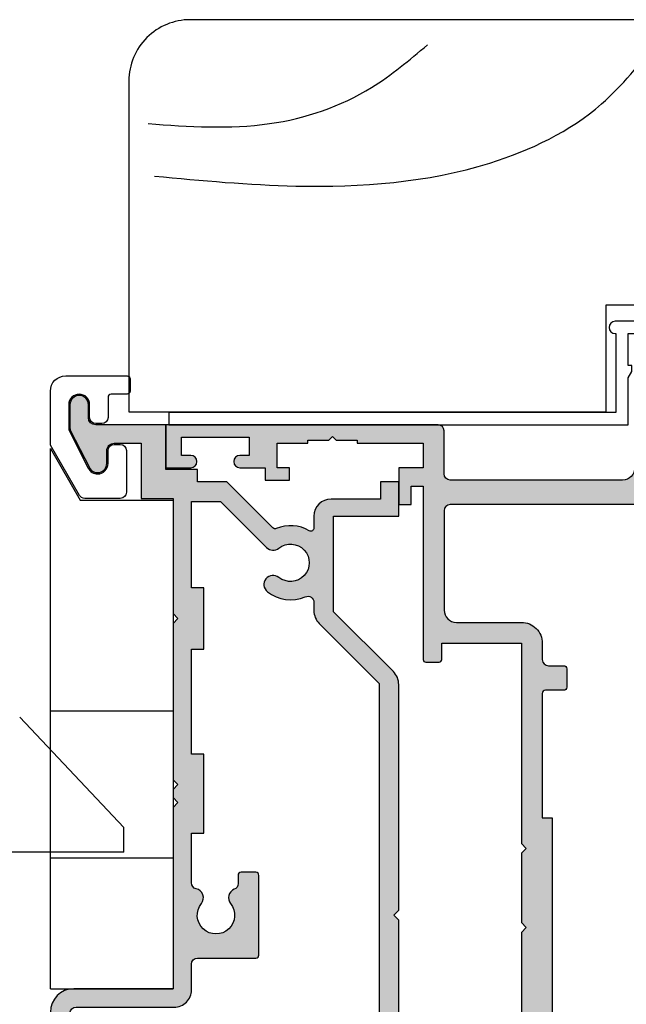
# Model space of a CAD drawing. Units: millimetres. Extents: x -56 to 354, y 0 to 482.
# Drawn here: x 125 to 175, y 44 to 125 of the extents above; entities that cross this region are included whole.
import ezdxf

# ---------------------------------------------------------------- set-up
doc = ezdxf.new("R2010")
doc.units = ezdxf.units.MM
doc.layers.add('APL Hatch', color=253, linetype='Continuous')
doc.layers.add('APL Joinery', color=2, linetype='Continuous')

# ---------------------------------------------------------------- blocks, each defined once
blk = doc.blocks.new('07411', base_point=(85.28091591843152, -344.6962242185167))
at = {"layer": 'APL Hatch'}
h = blk.add_hatch(color=256, dxfattribs=at)
edge = h.paths.add_edge_path()
edge.add_line((91.72371626926618, -360.6293860001846), (88.03094355177682, -362.7617235530446))
edge.add_arc((87.78091591843162, -362.3287268064472), 0.5000000000001255, 180, 300.00365648216217, ccw=False)
edge.add_line((87.2809159184315, -362.3287268064472), (87.2809159184315, -355.1962242185167))
edge.add_arc((87.7809159184315, -355.1962242185167), 0.5, 90, 180, ccw=False)
edge.add_line((87.7809159184315, -354.6962242185167), (101.4309359184315, -354.6962242185167))
edge.add_line((101.4309359184315, -354.6962242185167), (101.8309359184311, -354.2962242185152))
edge.add_line((101.8309359184311, -354.2962242185152), (102.2309359184317, -354.6962242185167))
edge.add_line((102.2309359184317, -354.6962242185167), (109.9809359184317, -354.6962242185167))
edge.add_line((109.9809359184317, -354.6962242185167), (110.3809359184313, -354.2962242185152))
edge.add_line((110.3809359184313, -354.2962242185152), (110.7809359184319, -354.6962242185167))
edge.add_line((110.7809359184319, -354.6962242185167), (116.4309359184315, -354.6962242185167))
edge.add_line((116.4309359184315, -354.6962242185167), (116.8309359184321, -354.2962242185152))
edge.add_line((116.8309359184321, -354.2962242185152), (117.2309359184317, -354.6962242185167))
edge.add_line((117.2309359184317, -354.6962242185167), (133.5709359184318, -354.6962242185167))
edge.add_line((133.5709359184318, -354.6962242185167), (133.5709359184318, -361.1962242185167))
edge.add_line((133.5709359184318, -361.1962242185167), (132.2309359184312, -361.1962242185156))
edge.add_arc((132.2309359184316, -361.3962242185153), 0.1999999999997044, 90.00000000009769, 180.0000000000977)
edge.add_line((132.0309359184319, -361.3962242185156), (132.0309359184319, -362.496224218516))
edge.add_arc((132.2309359184322, -362.4962242185164), 0.2000000000002728, 179.9999999998697, 269.9999999998697)
edge.add_line((132.2309359184317, -362.6962242185167), (146.3809359184313, -362.6962242185167))
edge.add_line((146.3809359184313, -362.6962242185167), (146.3809359184313, -363.6962242185167))
edge.add_line((146.3809359184313, -363.6962242185167), (144.8809359184313, -363.6962242185167))
edge.add_line((144.8809359184313, -363.6962242185167), (144.8809359184313, -364.6962242185167))
edge.add_line((144.8809359184313, -364.6962242185167), (147.8809359184313, -364.6962242185167))
edge.add_line((147.8809359184313, -364.6962242185167), (147.8809359184313, -362.6962242185167))
edge.add_line((147.8809359184313, -362.6962242185167), (149.8809359184313, -362.6962242185167))
edge.add_line((149.8809359184313, -362.6962242185167), (149.8809359184313, -368.0962242185163))
edge.add_line((149.8809359184313, -368.0962242185163), (150.1309359184313, -368.0962242185163))
edge.add_line((150.1309359184313, -368.0962242185163), (150.1309359184313, -369.7962242185152))
edge.add_line((150.1309359184313, -369.7962242185152), (150.4309359184315, -370.0962242185164))
edge.add_line((150.4309359184315, -370.0962242185164), (150.1309359184313, -370.3962242185156))
edge.add_line((150.1309359184313, -370.3962242185156), (150.1309359184313, -372.0962242185164))
edge.add_line((150.1309359184313, -372.0962242185164), (149.8809359184313, -372.0962242185164))
edge.add_line((149.8809359184313, -372.0962242185164), (149.8809359184313, -374.5962242185163))
edge.add_line((149.8809359184313, -374.5962242185163), (147.8809359184313, -374.5962242185163))
edge.add_line((147.8809359184313, -374.5962242185163), (147.8809359184313, -373.5962242185163))
edge.add_line((147.8809359184313, -373.5962242185163), (146.8809359184313, -373.5962242185163))
edge.add_line((146.8809359184313, -373.5962242185163), (146.8809359184313, -375.5962242185163))
edge.add_line((146.8809359184313, -375.5962242185163), (147.8809359184313, -375.5962242185163))
edge.add_line((147.8809359184313, -375.5962242185163), (147.8809359184313, -377.6462242185156))
edge.add_arc((148.3809359184313, -377.6462242185156), 0.5, 180, 360)
edge.add_line((148.8809359184313, -377.6462242185156), (148.8809359184313, -376.8962242185156))
edge.add_line((148.8809359184313, -376.8962242185156), (150.3809359184313, -376.8962242185156))
edge.add_line((150.3809359184313, -376.8962242185156), (150.3809359184313, -382.3962242185156))
edge.add_line((150.3809359184313, -382.3962242185156), (148.8809359184313, -382.3962242185156))
edge.add_line((148.8809359184313, -382.3962242185156), (148.8809359184313, -381.6462242185156))
edge.add_arc((148.3809359184313, -381.6462242185156), 0.5, 0, 180)
edge.add_line((147.8809359184313, -381.6462242185156), (147.8809359184313, -383.6962242185167))
edge.add_line((147.8809359184313, -383.6962242185167), (151.3809359184313, -383.6962242185167))
edge.add_line((151.3809359184313, -383.6962242185167), (151.3809359184313, -361.496224218516))
edge.add_arc((150.8809359184313, -361.496224218516), 0.5, 0, 90)
edge.add_line((150.8809359184313, -360.996224218516), (147.3809359184313, -360.996224218516))
edge.add_arc((147.3809359184313, -360.496224218516), 0.5, 180, 270, ccw=False)
edge.add_line((146.8809359184313, -360.496224218516), (146.8809359184313, -346.4462242185149))
edge.add_arc((147.8809359184313, -346.4462242185149), 1, 90, 180, ccw=False)
edge.add_line((147.8809359184313, -345.4462242185149), (156.6309359184313, -345.4462242185149))
edge.add_arc((156.6309359184313, -344.6962242185149), 0.75, 270, 450)
edge.add_line((156.6309359184313, -343.9462242185149), (147.8809359184309, -343.9462242185149))
edge.add_arc((147.8809359184313, -342.9462242185149), 1, 180, 269.99999999997397, ccw=False)
edge.add_line((146.8809359184313, -342.9462242185149), (146.8809359184313, -328.8962242185156))
edge.add_arc((147.3809359184313, -328.8962242185156), 0.5, 90, 180, ccw=False)
edge.add_line((147.3809359184313, -328.3962242185156), (150.8809359184313, -328.3962242185156))
edge.add_arc((150.8809359184313, -327.8962242185156), 0.5, 270, 360)
edge.add_line((151.3809359184313, -327.8962242185156), (151.3809359184313, -305.6962242185167))
edge.add_line((151.3809359184313, -305.6962242185167), (147.8809359184313, -305.6962242185167))
edge.add_line((147.8809359184313, -305.6962242185167), (147.8809359184313, -307.746224218516))
edge.add_arc((148.3809359184313, -307.746224218516), 0.5, 180, 360)
edge.add_line((148.8809359184313, -307.746224218516), (148.8809359184313, -306.996224218516))
edge.add_line((148.8809359184313, -306.996224218516), (150.3809359184313, -306.996224218516))
edge.add_line((150.3809359184313, -306.996224218516), (150.3809359184313, -312.496224218516))
edge.add_line((150.3809359184313, -312.496224218516), (148.8809359184313, -312.496224218516))
edge.add_line((148.8809359184313, -312.496224218516), (148.8809359184313, -311.746224218516))
edge.add_arc((148.3809359184313, -311.746224218516), 0.5, 0, 180)
edge.add_line((147.8809359184313, -311.746224218516), (147.8809359184313, -313.7962242185153))
edge.add_line((147.8809359184313, -313.7962242185153), (146.8809359184313, -313.7962242185153))
edge.add_line((146.8809359184313, -313.7962242185153), (146.8809359184313, -315.7962242185153))
edge.add_line((146.8809359184313, -315.7962242185153), (147.8809359184313, -315.7962242185153))
edge.add_line((147.8809359184313, -315.7962242185153), (147.8809359184313, -314.7962242185152))
edge.add_line((147.8809359184313, -314.7962242185152), (149.8809359184313, -314.7962242185152))
edge.add_line((149.8809359184313, -314.7962242185152), (149.8809359184313, -317.2962242185152))
edge.add_line((149.8809359184313, -317.2962242185152), (150.1309359184313, -317.2962242185152))
edge.add_line((150.1309359184313, -317.2962242185152), (150.1309359184313, -318.996224218516))
edge.add_line((150.1309359184313, -318.996224218516), (150.4309359184315, -319.2962242185152))
edge.add_line((150.4309359184315, -319.2962242185152), (150.1309359184313, -319.5962242185164))
edge.add_line((150.1309359184313, -319.5962242185164), (150.1309359184313, -321.2962242185152))
edge.add_line((150.1309359184313, -321.2962242185152), (149.8809359184313, -321.2962242185152))
edge.add_line((149.8809359184313, -321.2962242185152), (149.8809359184313, -326.6962242185149))
edge.add_line((149.8809359184313, -326.6962242185149), (147.8809359184313, -326.6962242185149))
edge.add_line((147.8809359184313, -326.6962242185149), (147.8809359184313, -324.6962242185149))
edge.add_line((147.8809359184313, -324.6962242185149), (144.8809359184313, -324.6962242185149))
edge.add_line((144.8809359184313, -324.6962242185149), (144.8809359184313, -325.6962242185149))
edge.add_line((144.8809359184313, -325.6962242185149), (146.3809359184313, -325.6962242185149))
edge.add_line((146.3809359184313, -325.6962242185149), (146.3809359184313, -326.6962242185149))
edge.add_line((146.3809359184313, -326.6962242185149), (132.2309359184317, -326.6962242185156))
edge.add_arc((132.2309359184318, -326.8962242185155), 0.1999999999999318, 90.00000000003257, 180.0000000000325)
edge.add_line((132.0309359184319, -326.8962242185156), (132.0309359184319, -327.9962242185157))
edge.add_arc((132.2309359184314, -327.9962242185154), 0.199999999999477, 180.0000000000977, 270.0000000000977)
edge.add_line((132.2309359184317, -328.1962242185149), (133.5709359184318, -328.1962242185149))
edge.add_line((133.5709359184318, -328.1962242185149), (133.5709359184318, -334.6962242185167))
edge.add_line((133.5709359184318, -334.6962242185167), (117.2309359184317, -334.6962242185167))
edge.add_line((117.2309359184317, -334.6962242185167), (116.8309359184321, -335.0962242185163))
edge.add_line((116.8309359184321, -335.0962242185163), (116.4309359184315, -334.6962242185167))
edge.add_line((116.4309359184315, -334.6962242185167), (110.7809359184319, -334.6962242185167))
edge.add_line((110.7809359184319, -334.6962242185167), (110.3809359184313, -335.0962242185163))
edge.add_line((110.3809359184313, -335.0962242185163), (109.9809359184317, -334.6962242185167))
edge.add_line((109.9809359184317, -334.6962242185167), (102.2309359184317, -334.6962242185167))
edge.add_line((102.2309359184317, -334.6962242185167), (101.8309359184311, -335.0962242185163))
edge.add_line((101.8309359184311, -335.0962242185163), (101.4309359184315, -334.6962242185167))
edge.add_line((101.4309359184315, -334.6962242185167), (87.7809159184315, -334.6962242185167))
edge.add_arc((87.7809159184315, -334.1962242185167), 0.5, 180, 270, ccw=False)
edge.add_line((87.2809159184315, -334.1962242185167), (87.2809159184315, -327.0637216305844))
edge.add_arc((87.78091591843162, -327.0637216305844), 0.5000000000001137, 59.99634351783777, 180, ccw=False)
edge.add_line((88.03094355177682, -326.630724883987), (91.72371626926618, -328.763062436847))
edge.add_arc((91.83093591843141, -328.5942313175806), 0.1999999999996352, 237.5815775663637, 360.0000000000488)
edge.add_line((92.03093591843106, -328.5942313175805), (92.03093591843098, -327.2082313175801))
edge.add_line((92.03093591843098, -327.2082313175801), (87.68053256250988, -324.6962242185167))
edge.add_line((87.68053256250988, -324.6962242185167), (85.5309159184315, -324.6962242185167))
edge.add_arc((85.5309159184315, -324.9462242185167), 0.25, 90, 180)
edge.add_line((85.2809159184315, -324.9462242185167), (85.2809159184315, -364.4462242185167))
edge.add_arc((85.5309159184315, -364.4462242185167), 0.25, 180, 270)
edge.add_line((85.5309159184315, -364.6962242185167), (87.68053256250988, -364.6962242185167))
edge.add_line((87.68053256250988, -364.6962242185167), (92.03093591843098, -362.1842171194515))
edge.add_line((92.03093591843098, -362.1842171194515), (92.03093591843098, -360.7982171194511))
edge.add_arc((91.8309359184314, -360.7982171194509), 0.1999999999996049, 359.9999999999349, 482.4184224336415)
edge = h.paths.add_edge_path(flags=16)
edge.add_arc((133.5709359184314, -334.6962242185153), 1.700000000000301, -89.99999999998357, 1.7280399333685637e-11, ccw=False)
edge.add_line((133.5709359184318, -336.3962242185156), (132.2309359184317, -336.3962242185156))
edge.add_arc((132.2309359184317, -336.8962242185156), 0.5, 90, 180)
edge.add_line((131.7309359184317, -336.8962242185156), (131.7309359184317, -338.1462242185156))
edge.add_arc((131.4809359184317, -338.1462242185156), 0.25, -90, 0, ccw=False)
edge.add_line((131.4809359184317, -338.3962242185156), (129.9809359184317, -338.3962242185156))
edge.add_arc((129.9809359184317, -338.1462242185156), 0.25, 180, 270, ccw=False)
edge.add_line((129.7309359184317, -338.1462242185156), (129.7309359184317, -336.6462242185156))
edge.add_arc((129.4809359184317, -336.6462242185156), 0.25, 0, 90)
edge.add_line((129.4809359184317, -336.3962242185156), (119.3309359184321, -336.3962242185156))
edge.add_line((119.3309359184321, -336.3962242185156), (119.3309359184321, -337.1962242185167))
edge.add_line((119.3309359184321, -337.1962242185167), (99.33093591843118, -337.1962242185167))
edge.add_line((99.33093591843118, -337.1962242185167), (99.33093591843118, -336.1962242185167))
edge.add_line((99.33093591843118, -336.1962242185167), (92.280935918431, -336.1962242185167))
edge.add_arc((92.280935918431, -336.4462242185167), 0.25, 90, 180)
edge.add_line((92.03093591843098, -336.4462242185167), (92.03093591843098, -338.1462242185156))
edge.add_arc((91.78093591843098, -338.1462242185156), 0.25, -90, 0, ccw=False)
edge.add_line((91.78093591843098, -338.3962242185156), (90.280935918431, -338.3962242185156))
edge.add_arc((90.280935918431, -338.1462242185156), 0.25, 180, 270, ccw=False)
edge.add_line((90.030935918431, -338.1462242185156), (90.030935918431, -336.4462242185167))
edge.add_arc((89.780935918431, -336.4462242185167), 0.25, 0, 90)
edge.add_line((89.780935918431, -336.1962242185167), (87.7809159184315, -336.1962242185167))
edge.add_arc((87.7809159184315, -336.6962242185167), 0.5, 90, 180)
edge.add_line((87.2809159184315, -336.6962242185167), (87.2809159184315, -352.6962242185167))
edge.add_arc((87.7809159184315, -352.6962242185167), 0.5, 180, 270)
edge.add_line((87.7809159184315, -353.1962242185167), (89.780935918431, -353.1962242185167))
edge.add_arc((89.780935918431, -352.9462242185167), 0.25, 270, 360)
edge.add_line((90.030935918431, -352.9462242185167), (90.030935918431, -351.2462242185178))
edge.add_arc((90.280935918431, -351.2462242185178), 0.25, 90, 180, ccw=False)
edge.add_line((90.280935918431, -350.9962242185178), (91.78093591843098, -350.9962242185178))
edge.add_arc((91.78093591843098, -351.2462242185178), 0.25, 0, 90, ccw=False)
edge.add_line((92.03093591843098, -351.2462242185178), (92.03093591843098, -352.9462242185167))
edge.add_arc((92.280935918431, -352.9462242185167), 0.25, 180, 270)
edge.add_line((92.280935918431, -353.1962242185167), (99.33093591843118, -353.1962242185167))
edge.add_line((99.33093591843118, -353.1962242185167), (99.33093591843118, -352.1962242185167))
edge.add_line((99.33093591843118, -352.1962242185167), (119.3309359184321, -352.1962242185167))
edge.add_line((119.3309359184321, -352.1962242185167), (119.3309359184321, -352.996224218516))
edge.add_line((119.3309359184321, -352.996224218516), (129.4809359184317, -352.996224218516))
edge.add_arc((129.4809359184317, -352.746224218516), 0.25, 270, 360)
edge.add_line((129.7309359184317, -352.746224218516), (129.7309359184317, -351.2462242185178))
edge.add_arc((129.9809359184317, -351.2462242185178), 0.25, 90, 180, ccw=False)
edge.add_line((129.9809359184317, -350.9962242185178), (131.4809359184317, -350.9962242185178))
edge.add_arc((131.4809359184317, -351.2462242185178), 0.25, 0, 90, ccw=False)
edge.add_line((131.7309359184317, -351.2462242185178), (131.7309359184317, -352.496224218516))
edge.add_arc((132.2309359184317, -352.496224218516), 0.5, 180, 270)
edge.add_line((132.2309359184317, -352.996224218516), (133.5709359184318, -352.9962242185167))
edge.add_arc((133.5709359184317, -354.6962242185166), 1.699999999999931, -3.808509063674137e-12, 89.99999999999619, ccw=False)
edge.add_line((135.2709359184317, -354.6962242185167), (135.2709359184317, -359.996224218516))
edge.add_arc((136.2709359184317, -359.996224218516), 1, 180, 270)
edge.add_line((136.2709359184317, -360.996224218516), (144.3809359184314, -360.996224218516))
edge.add_arc((144.3809359184314, -360.496224218516), 0.5, 270, 360)
edge.add_line((144.8809359184313, -360.496224218516), (144.8809359184313, -328.8962242185156))
edge.add_arc((144.3809359184314, -328.8962242185156), 0.5, 0, 90)
edge.add_line((144.3809359184314, -328.3962242185156), (136.2709359184317, -328.3962242185156))
edge.add_arc((136.2709359184317, -329.3962242185156), 1, 90, 180)
edge.add_line((135.2709359184317, -329.3962242185156), (135.2709359184317, -334.6962242185148))
at = {"layer": 'APL Joinery', "linetype": 'Continuous'}
for points in [[(91.72371626926618, -360.6293860001846), (88.03094355177682, -362.7617235530446, -0.577371541936499), (87.2809159184315, -362.3287268064472), (87.2809159184315, -355.1962242185167, -0.4142135623730951), (87.7809159184315, -354.6962242185167), (101.4309359184315, -354.6962242185167), (101.8309359184311, -354.2962242185152), (102.2309359184317, -354.6962242185167), (109.9809359184317, -354.6962242185167), (110.3809359184313, -354.2962242185152), (110.7809359184319, -354.6962242185167), (116.4309359184315, -354.6962242185167), (116.8309359184321, -354.2962242185152), (117.2309359184317, -354.6962242185167), (133.5709359184318, -354.6962242185167), (133.5709359184318, -361.1962242185167), (132.2309359184312, -361.1962242185156, 0.4142135623730951), (132.0309359184319, -361.3962242185156), (132.0309359184319, -362.496224218516, 0.4142135623730951), (132.2309359184317, -362.6962242185167), (146.3809359184313, -362.6962242185167), (146.3809359184313, -363.6962242185167), (144.8809359184313, -363.6962242185167), (144.8809359184313, -364.6962242185167), (147.8809359184313, -364.6962242185167), (147.8809359184313, -362.6962242185167), (149.8809359184313, -362.6962242185167), (149.8809359184313, -368.0962242185163), (150.1309359184313, -368.0962242185163), (150.1309359184313, -369.7962242185152), (150.4309359184315, -370.0962242185164), (150.1309359184313, -370.3962242185156), (150.1309359184313, -372.0962242185164), (149.8809359184313, -372.0962242185164), (149.8809359184313, -374.5962242185163), (147.8809359184313, -374.5962242185163), (147.8809359184313, -373.5962242185163), (146.8809359184313, -373.5962242185163), (146.8809359184313, -375.5962242185163), (147.8809359184313, -375.5962242185163), (147.8809359184313, -377.6462242185156, 0.9999999999999998), (148.8809359184313, -377.6462242185156), (148.8809359184313, -376.8962242185156), (150.3809359184313, -376.8962242185156), (150.3809359184313, -382.3962242185156), (148.8809359184313, -382.3962242185156), (148.8809359184313, -381.6462242185156, 0.9999999999999998), (147.8809359184313, -381.6462242185156), (147.8809359184313, -383.6962242185167), (151.3809359184313, -383.6962242185167), (151.3809359184313, -361.496224218516, 0.4142135623730951), (150.8809359184313, -360.996224218516), (147.3809359184313, -360.996224218516, -0.4142135623730951), (146.8809359184313, -360.496224218516), (146.8809359184313, -346.4462242185149, -0.4142135623730951), (147.8809359184313, -345.4462242185149), (156.6309359184313, -345.4462242185149, 0.9999999999999998), (156.6309359184313, -343.9462242185149), (147.8809359184309, -343.9462242185149, -0.4142135623729619), (146.8809359184313, -342.9462242185149), (146.8809359184313, -328.8962242185156, -0.4142135623730951), (147.3809359184313, -328.3962242185156), (150.8809359184313, -328.3962242185156, 0.4142135623730951), (151.3809359184313, -327.8962242185156), (151.3809359184313, -305.6962242185167), (147.8809359184313, -305.6962242185167), (147.8809359184313, -307.746224218516, 0.9999999999999998), (148.8809359184313, -307.746224218516), (148.8809359184313, -306.996224218516), (150.3809359184313, -306.996224218516), (150.3809359184313, -312.496224218516), (148.8809359184313, -312.496224218516), (148.8809359184313, -311.746224218516, 0.9999999999999998), (147.8809359184313, -311.746224218516), (147.8809359184313, -313.7962242185153), (146.8809359184313, -313.7962242185153), (146.8809359184313, -315.7962242185153), (147.8809359184313, -315.7962242185153), (147.8809359184313, -314.7962242185152), (149.8809359184313, -314.7962242185152), (149.8809359184313, -317.2962242185152), (150.1309359184313, -317.2962242185152), (150.1309359184313, -318.996224218516), (150.4309359184315, -319.2962242185152), (150.1309359184313, -319.5962242185164), (150.1309359184313, -321.2962242185152), (149.8809359184313, -321.2962242185152), (149.8809359184313, -326.6962242185149), (147.8809359184313, -326.6962242185149), (147.8809359184313, -324.6962242185149), (144.8809359184313, -324.6962242185149), (144.8809359184313, -325.6962242185149), (146.3809359184313, -325.6962242185149), (146.3809359184313, -326.6962242185149), (132.2309359184317, -326.6962242185156, 0.4142135623730951), (132.0309359184319, -326.8962242185156), (132.0309359184319, -327.9962242185157, 0.4142135623730951), (132.2309359184317, -328.1962242185149), (133.5709359184318, -328.1962242185149), (133.5709359184318, -334.6962242185167), (117.2309359184317, -334.6962242185167), (116.8309359184321, -335.0962242185163), (116.4309359184315, -334.6962242185167), (110.7809359184319, -334.6962242185167), (110.3809359184313, -335.0962242185163), (109.9809359184317, -334.6962242185167), (102.2309359184317, -334.6962242185167), (101.8309359184311, -335.0962242185163), (101.4309359184315, -334.6962242185167), (87.7809159184315, -334.6962242185167, -0.4142135623730951), (87.2809159184315, -334.1962242185167), (87.2809159184315, -327.0637216305844, -0.577371541936499), (88.03094355177682, -326.630724883987), (91.72371626926618, -328.763062436847, 0.591506853715409), (92.03093591843106, -328.5942313175805), (92.03093591843098, -327.2082313175801), (87.68053256250988, -324.6962242185167), (85.5309159184315, -324.6962242185167, 0.4142135623730951), (85.2809159184315, -324.9462242185167), (85.2809159184315, -364.4462242185167, 0.4142135623730951), (85.5309159184315, -364.6962242185167), (87.68053256250988, -364.6962242185167), (92.03093591843098, -362.1842171194515), (92.03093591843098, -360.7982171194511, 0.5915068537154369)], [(135.2709359184317, -334.6962242185148, -0.4142135623730992), (133.5709359184318, -336.3962242185156), (132.2309359184317, -336.3962242185156, 0.4142135623730951), (131.7309359184317, -336.8962242185156), (131.7309359184317, -338.1462242185156, -0.4142135623730951), (131.4809359184317, -338.3962242185156), (129.9809359184317, -338.3962242185156, -0.4142135623730951), (129.7309359184317, -338.1462242185156), (129.7309359184317, -336.6462242185156, 0.4142135623730951), (129.4809359184317, -336.3962242185156), (119.3309359184321, -336.3962242185156), (119.3309359184321, -337.1962242185167), (99.33093591843118, -337.1962242185167), (99.33093591843118, -336.1962242185167), (92.280935918431, -336.1962242185167, 0.4142135623730951), (92.03093591843098, -336.4462242185167), (92.03093591843098, -338.1462242185156, -0.4142135623730951), (91.78093591843098, -338.3962242185156), (90.280935918431, -338.3962242185156, -0.4142135623730951), (90.030935918431, -338.1462242185156), (90.030935918431, -336.4462242185167, 0.4142135623730951), (89.780935918431, -336.1962242185167), (87.7809159184315, -336.1962242185167, 0.4142135623730951), (87.2809159184315, -336.6962242185167), (87.2809159184315, -352.6962242185167, 0.4142135623730951), (87.7809159184315, -353.1962242185167), (89.780935918431, -353.1962242185167, 0.4142135623730951), (90.030935918431, -352.9462242185167), (90.030935918431, -351.2462242185178, -0.4142135623730951), (90.280935918431, -350.9962242185178), (91.78093591843098, -350.9962242185178, -0.4142135623730951), (92.03093591843098, -351.2462242185178), (92.03093591843098, -352.9462242185167, 0.4142135623730951), (92.280935918431, -353.1962242185167), (99.33093591843118, -353.1962242185167), (99.33093591843118, -352.1962242185167), (119.3309359184321, -352.1962242185167), (119.3309359184321, -352.996224218516), (129.4809359184317, -352.996224218516, 0.4142135623730951), (129.7309359184317, -352.746224218516), (129.7309359184317, -351.2462242185178, -0.4142135623730951), (129.9809359184317, -350.9962242185178), (131.4809359184317, -350.9962242185178, -0.4142135623730951), (131.7309359184317, -351.2462242185178), (131.7309359184317, -352.496224218516, 0.4142135623730951), (132.2309359184317, -352.996224218516), (133.5709359184318, -352.9962242185167, -0.4142135623730909), (135.2709359184317, -354.6962242185167), (135.2709359184317, -359.996224218516, 0.4142135623730951), (136.2709359184317, -360.996224218516), (144.3809359184314, -360.996224218516, 0.4142135623730951), (144.8809359184313, -360.496224218516), (144.8809359184313, -328.8962242185156, 0.4142135623730951), (144.3809359184314, -328.3962242185156), (136.2709359184317, -328.3962242185156, 0.4142135623730951), (135.2709359184317, -329.3962242185156)]]:
    blk.add_lwpolyline(points, format="xyb", close=True, dxfattribs=at)
blk = doc.blocks.new('9700531', base_point=(483.5538646438413, 90.72223445125017))
at = {"layer": 'APL Joinery', "color": 8, "linetype": 'Continuous'}
blk.add_lwpolyline([(485.5538646438424, 93.07223445124922, 0.9999999999999998), (484.5538646438424, 93.07223445124932), (484.5538646438424, 93.02223445125036), (478.1038646438412, 93.02223445125036), (478.1038646438413, 129.4722344512502), (477.1038646438413, 129.4722344512502), (477.1038646438412, 92.02223445125037), (480.9342494015711, 92.02223445125037), (481.4538646438416, 91.72223445124926), (481.9538646438407, 91.72223445124926), (481.9538646438416, 92.02223445124946), (484.5538646438411, 92.02223445125037), (484.553864643842, 89.42223445125), (481.9538646438416, 89.42223445125), (481.9538646438416, 89.72223445124928), (481.4538646438416, 89.72223445124928), (480.9342494015703, 89.42223445125), (477.1038646438412, 89.42223445125), (477.1038646438412, 51.97223445125018), (478.1038646438412, 51.97223445125018), (478.1038646438412, 88.42223445125), (484.5538646438416, 88.42223445125057), (484.5538646438424, 88.37223445125166, 0.9999999999999998), (485.5538646438424, 88.37223445125198)], format="xyb", close=True, dxfattribs=at)
blk = doc.blocks.new('Timber Profile 15', base_point=(458.904752431143, 826.0637733966959))
at = {"layer": 'APL Joinery', "color": 3, "linetype": 'Continuous'}
blk.add_lwpolyline([(462.004752431143, 818.6637733966952), (500.9047524311435, 818.6637733966952), (500.9047524311435, 845.663773396694, 0.4142135623730951), (495.9047524311436, 850.6637733966938), (421.9047524311435, 850.6637733966938, 0.4142135623730951), (416.9047524311435, 845.663773396694), (416.9047524311435, 818.6637733966952), (455.804752431145, 818.6637733966961), (455.8047524311441, 827.413773396697), (462.0047524311421, 827.413773396697)], format="xyb", close=True, dxfattribs=at)
at = {"layer": 'APL Joinery', "color": 8}
for points, knots in [([(418.4691567886793, 842.184309483251), (421.7850794259058, 841.9474174492146), (428.0487695089143, 841.4999346678972), (436.0629339766271, 844.2276461868399), (439.7762282937248, 847.3714877105779), (441.2397601609627, 848.6105794341588)], [0, 0, 0, 0, 9.911908116756422, 18.72333204569151, 24.45540376577131, 24.45540376577131, 24.45540376577131, 24.45540376577131]), ([(419.0049346339073, 837.9001295159792), (422.8360834077375, 837.5418997344706), (431.9479356338546, 836.6899002364622), (444.679434478004, 837.629509444534), (454.9945278702604, 842.5637560404764), (458.5679082961015, 847.0788989095598), (459.9920251990251, 848.8783410379369)], [0, 0, 0, 0, 11.54722017285554, 27.46345027272591, 37.76828271794729, 44.59633610021312, 44.59633610021312, 44.59633610021312, 44.59633610021312])]:
    blk.add_open_spline(points, degree=3, knots=knots, dxfattribs=at)
blk = doc.blocks.new('9070140', base_point=(289.9467297632527, 192.7973809706925))
at = {"layer": 'APL Joinery', "color": 8, "linetype": 'Continuous', "flags": 128}
blk.add_lwpolyline([(289.2724271041985, 191.2456577595769, -0.2826140708667944), (288.5142371494354, 190.7799076684856, -0.4142135623730951), (287.6642371494355, 191.6299076684857), (287.6642371494355, 192.6799276684858, 0.4142135623730951), (287.1642371494355, 193.1799276684858), (286.6642371494355, 193.1799276684858, 0.4142135623730951), (286.1642371494355, 192.6799276684858), (286.1642371494355, 189.2799076684857, 0.4142135623730951), (286.6642371494355, 188.7799076684857), (289.5635721864352, 188.7799076684857, 0.267935309311624), (289.9965719346352, 189.0298852332855), (292.3642371494353, 193.1303110242859), (292.3642371494353, 197.5299076684857, 0.4142135623730951), (291.1142371494353, 198.7799076684858), (286.1142371494353, 198.7799076684858, 0.4142135623730951), (285.8642371494353, 198.5299076684857), (285.8642371494353, 197.5299076684857, 0.4142135623730951), (286.1142371494353, 197.2799076684857), (287.4142371494355, 197.2799076684857, -0.4142135623730951), (287.6642371494355, 197.0299076684858), (287.6642371494355, 195.3799276684856, 0.4142135623730951), (288.1642371494355, 194.8799276684856), (288.6642371494355, 194.8799276684856, 0.4142135623730951), (289.1642371494355, 195.3799276684856), (289.1642371494354, 196.4299076684858, -0.4142135623730951), (290.0142371494354, 197.2799076684859, -0.4142135623730951), (290.8642371494353, 196.4299076684858), (290.8642371494354, 194.5299276684857, -0.1178085218647168), (290.7994300586353, 194.2586924386858)], format="xyb", close=True, dxfattribs=at)
blk = doc.blocks.new('07445', base_point=(82.74321686094639, 273.1450069829407))
at = {"layer": 'APL Hatch'}
h = blk.add_hatch(color=256, dxfattribs=at)
edge = h.paths.add_edge_path(flags=16)
edge.add_arc((111.4856566478516, 289.5450069829424), 0.5000000000017972, 90.00000000013188, 167.2909670057763, ccw=False)
edge.add_line((111.4856566478505, 290.0450069829442), (115.5432368609493, 290.0450069829442))
edge.add_line((115.5432368609493, 290.0450069829442), (115.5432368609493, 289.0450069829442))
edge.add_line((115.5432368609493, 289.0450069829442), (121.99323686095, 289.0450069829442))
edge.add_line((121.99323686095, 289.0450069829442), (121.99323686095, 290.0450069829442))
edge.add_line((121.99323686095, 290.0450069829442), (130.5432368609493, 290.0450069829442))
edge.add_line((130.5432368609493, 290.0450069829442), (130.5432368609493, 289.0450069829442))
edge.add_line((130.5432368609493, 289.0450069829442), (135.5432368609493, 289.0450069829442))
edge.add_line((135.5432368609493, 289.0450069829442), (135.5432368609493, 290.0450069829442))
edge.add_line((135.5432368609493, 290.0450069829442), (142.5932368609463, 290.0450069829442))
edge.add_line((142.5932368609463, 290.0450069829442), (142.5932368609463, 287.6723706215714))
edge.add_line((142.5932368609463, 287.6723706215714), (138.8379067750558, 283.9170405356819))
edge.add_arc((139.368236860946, 283.386710449792), 0.750000000000187, 135.0000000000169, 218.7192973222484)
edge.add_arc((137.5932368609459, 281.9636855027161), 1.524999999999906, -218.71929732224885, 38.71929732223822, ccw=False)
edge.add_arc((135.8182368609463, 283.3867104497923), 0.7500000000000783, 321.2807026777325, 501.2807026777291)
edge.add_arc((137.5932368609468, 281.9636855027174), 3.024999999999941, 141.2807026777716, 203.4009508140928)
edge.add_arc((134.358175037736, 280.563685502716), 0.5000000000000123, -90.00000000000648, 23.400950813978795, ccw=False)
edge.add_line((134.3581750377359, 280.063685502716), (133.6932368609465, 280.0636855027157))
edge.add_arc((133.6932368609459, 278.5636855027159), 1.499999999999772, 89.99999999997505, 134.9999999999762)
edge.add_line((132.6325766891667, 279.624345674496), (127.7532379976104, 274.7450069829408))
edge.add_line((127.7532379976104, 274.7450069829408), (84.14321686094472, 274.7450069829408))
edge.add_line((84.14321686094472, 274.7450069829408), (84.14321686094472, 277.1794280008314))
edge.add_arc((92.64321686094357, 277.179428000828), 8.499999999998835, 148.0033332759139, 179.999999999977, ccw=False)
edge.add_line((85.43454600997624, 281.6833223781857), (92.16519959951331, 292.6763552921069))
edge.add_arc((89.24323686094615, 294.6030451359652), 3.500000000000261, 326.5998577674963, 360.0000000000037)
edge.add_line((92.74323686094641, 294.6030451359654), (92.74323686094618, 299.4450069829456))
edge.add_arc((93.24323686094618, 299.4450069829456), 0.5, 90, 180, ccw=False)
edge.add_line((93.24323686094618, 299.9450069829456), (100.8432368609483, 299.9450069829456))
edge.add_arc((100.8432368609483, 299.4450069829456), 0.5, 0, 90, ccw=False)
edge.add_line((101.3432368609483, 299.4450069829456), (101.3432368609486, 291.4450069829456))
edge.add_arc((102.7432368609492, 291.4450069829456), 1.400000000000659, 180, 270.0000000000046)
edge.add_line((102.7432368609493, 290.045006982945), (104.8432568609481, 290.0450069829442))
edge.add_arc((104.8432568609481, 289.5450069829442), 0.5, 0, 90, ccw=False)
edge.add_line((105.3432568609481, 289.5450069829442), (105.3432568609481, 284.7950069829442))
edge.add_arc((105.5932568609481, 284.7950069829442), 0.25, 180, 270)
edge.add_line((105.5932568609481, 284.5450069829442), (112.0932568609481, 284.5450069829442))
edge.add_arc((112.0932568609481, 284.7950069829442), 0.25, 270, 360)
edge.add_line((112.3432568609481, 284.7950069829442), (112.3432568609481, 285.9950069829449))
edge.add_arc((112.0932568609481, 285.9950069829449), 0.25, 0, 90)
edge.add_line((112.0932568609481, 286.2450069829449), (111.4225149160104, 286.2450069829457))
edge.add_arc((111.4225149160089, 286.7450069829436), 0.4999999999978968, 202.3336826580382, 270.00000000018076, ccw=False)
edge.add_arc((110.2662818080255, 286.2700069829424), 0.7500000000013518, 22.33368265777433, 128.7192973222626)
edge.add_arc((108.8432568609482, 288.0450069829459), 1.52500000000231, 51.280702677693796, 308.71929732219036, ccw=False)
edge.add_arc((110.2662818080268, 289.8200069829434), 0.7499999999974789, 231.2807026776054, 347.2909670053951)
edge = h.paths.add_edge_path()
edge.add_line((82.7432168609476, 277.1505783353039), (82.74321686094646, 273.3950069829407))
edge.add_arc((82.99321686094646, 273.3950069829407), 0.25, 180, 270)
edge.add_line((82.99321686094646, 273.1450069829407), (89.64323686094605, 273.1450069829407))
edge.add_line((89.64323686094605, 273.1450069829407), (89.64323686094605, 268.1450069829407))
edge.add_line((89.64323686094605, 268.1450069829407), (91.24323686094596, 268.1450069829407))
edge.add_line((91.24323686094596, 268.1450069829407), (91.24323686094596, 273.1450069829407))
edge.add_line((91.24323686094596, 273.1450069829407), (108.4432568609502, 273.1450069829407))
edge.add_line((108.4432568609502, 273.1450069829407), (108.8432568609481, 273.5450069829421))
edge.add_line((108.8432568609481, 273.5450069829421), (109.2432568609495, 273.1450069829407))
edge.add_line((109.2432568609495, 273.1450069829407), (127.6513902443088, 273.1450069829407))
edge.add_arc((127.6532368609449, 274.645005846276), 1.500000000000113, 269.9294644224307, 314.9999999999862)
edge.add_line((128.7138970327245, 273.5843456744959), (133.5932368609463, 278.4636855027165))
edge.add_line((133.5932368609463, 278.4636855027165), (141.3932368609465, 278.4636855027165))
edge.add_line((141.3932368609465, 278.4636855027165), (141.3932368609465, 273.1450069829407))
edge.add_line((141.3932368609465, 273.1450069829407), (144.1932368609467, 273.1450069829407))
edge.add_line((144.1932368609467, 273.1450069829407), (144.1932368609467, 274.6450069829389))
edge.add_line((144.1932368609467, 274.6450069829389), (142.7932368609461, 274.6450069829389))
edge.add_line((142.7932368609461, 274.6450069829389), (142.7932368609452, 278.6636855027164))
edge.add_arc((141.3932368609458, 278.6636855027159), 1.399999999999408, 1.86108e-11, 90.00000000001859)
edge.add_line((141.3932368609453, 280.0636855027153), (140.4222163589282, 280.063685502716))
edge.add_arc((140.4222163589281, 280.3136855027161), 0.2500000000001137, 149.7471600378909, 270.00000000002603, ccw=False)
edge.add_arc((137.5932368609458, 281.9636855027152), 3.025000000000062, 329.7471600378944, 382.5833761036459)
edge.add_arc((140.6171153575773, 283.2213753840495), 0.2500000000000992, 134.9999999998434, 202.5833761034871, ccw=False)
edge.add_line((140.4403386622811, 283.3981520793466), (144.1932368609467, 287.151050278012))
edge.add_line((144.1932368609467, 287.151050278012), (144.1932368609467, 289.5450069829442))
edge.add_line((144.1932368609467, 289.5450069829442), (145.1932368609467, 289.5450069829442))
edge.add_line((145.1932368609467, 289.5450069829442), (145.1932368609467, 292.1450069829407))
edge.add_line((145.1932368609467, 292.1450069829407), (148.8432368609463, 292.1450069829407))
edge.add_line((148.8432368609463, 292.1450069829407), (148.8432368609463, 297.8450069829417))
edge.add_arc((149.4432368609475, 297.8450069829417), 0.6000000000011596, 90.00000000001091, 180, ccw=False)
edge.add_line((149.4432368609473, 298.4450069829428), (150.4932168609446, 298.4450069829438))
edge.add_arc((150.4932168609446, 299.1950069829438), 0.75, 270, 450)
edge.add_line((150.4932168609446, 299.9450069829438), (148.5932368609463, 299.9450069829438))
edge.add_arc((148.5932368609556, 299.4450069829463), 0.4999999999974989, 90.00000000107478, 116.8758459688902)
edge.add_line((148.3672075027667, 299.8910010739769), (145.354172823674, 298.3639981194976))
edge.add_arc((145.6932168609457, 297.6950069829428), 0.7499999999989854, 116.875845967783, 269.9999999999696)
edge.add_line((145.6932168609453, 296.9450069829438), (146.7432368609441, 296.9450069829402))
edge.add_arc((146.7432368609477, 296.3450069829391), 0.600000000001046, 3.420268512854818e-10, 90.0000000003447, ccw=False)
edge.add_line((147.3432368609488, 296.3450069829427), (147.3432368609463, 294.1450069829407))
edge.add_line((147.3432368609463, 294.1450069829407), (142.8432168609445, 294.1450069829407))
edge.add_line((142.8432168609445, 294.1450069829407), (142.8432168609445, 291.5450069829442))
edge.add_line((142.8432168609445, 291.5450069829442), (133.4432368609471, 291.5450069829442))
edge.add_line((133.4432368609471, 291.5450069829442), (133.0432368609493, 291.1450069829427))
edge.add_line((133.0432368609493, 291.1450069829427), (132.6432368609478, 291.5450069829442))
edge.add_line((132.6432368609478, 291.5450069829442), (119.8932368609478, 291.5450069829442))
edge.add_line((119.8932368609478, 291.5450069829442), (119.49323686095, 291.1450069829427))
edge.add_line((119.49323686095, 291.1450069829427), (119.0932368609486, 291.5450069829442))
edge.add_line((119.0932368609486, 291.5450069829442), (118.4432368609471, 291.5450069829442))
edge.add_line((118.4432368609471, 291.5450069829442), (118.0432368609493, 291.1450069829427))
edge.add_line((118.0432368609493, 291.1450069829427), (117.6432368609478, 291.5450069829442))
edge.add_line((117.6432368609478, 291.5450069829442), (102.8432368609486, 291.5450069829442))
edge.add_line((102.8432368609486, 291.5450069829442), (102.8432368609483, 299.6450069829427))
edge.add_arc((100.9432368609468, 299.6450069829419), 1.90000000000154, 2.2284e-11, 90.00000000001799)
edge.add_line((100.9432368609462, 301.5450069829435), (95.74323686094618, 301.5450069829442))
edge.add_line((95.74323686094618, 301.5450069829442), (95.74323686094618, 302.445006982942))
edge.add_line((95.74323686094618, 302.445006982942), (94.74323686094618, 302.445006982942))
edge.add_line((94.74323686094618, 302.445006982942), (94.74323686094618, 301.5450069829442))
edge.add_line((94.74323686094618, 301.5450069829442), (94.74323686094618, 301.445006982942))
edge.add_line((94.74323686094618, 301.445006982942), (92.74323686094618, 301.445006982942))
edge.add_line((92.74323686094618, 301.445006982942), (92.74323686094618, 301.5450069829442))
edge.add_line((92.74323686094618, 301.5450069829442), (92.74323686094618, 306.5450069829406))
edge.add_arc((92.74323686094618, 306.9450069829417), 0.4000000000011142, 270, 450)
edge.add_line((92.74323686094618, 307.3450069829427), (92.74323686094618, 312.3450069829435))
edge.add_line((92.74323686094618, 312.3450069829435), (92.74323686094618, 312.445006982942))
edge.add_line((92.74323686094618, 312.445006982942), (94.74323686094618, 312.445006982942))
edge.add_line((94.74323686094618, 312.445006982942), (94.74323686094618, 311.445006982942))
edge.add_line((94.74323686094618, 311.445006982942), (95.74323686094618, 311.445006982942))
edge.add_line((95.74323686094618, 311.445006982942), (95.74323686094618, 312.445006982942))
edge.add_line((95.74323686094618, 312.445006982942), (96.74323686094618, 312.445006982942))
edge.add_line((96.74323686094618, 312.445006982942), (96.74323686094618, 312.5450069829442))
edge.add_line((96.74323686094618, 312.5450069829442), (96.74323686094618, 314.4950069829449))
edge.add_arc((96.24323686094618, 314.4950069829449), 0.5, 0, 180)
edge.add_line((95.74323686094618, 314.4950069829449), (95.74323686094618, 313.7450069829449))
edge.add_line((95.74323686094618, 313.7450069829449), (94.24323686094618, 313.7450069829449))
edge.add_line((94.24323686094618, 313.7450069829449), (94.24323686094618, 314.7450069829449))
edge.add_arc((93.99323686094618, 314.7450069829449), 0.25, 0, 150.4480761240803)
edge.add_line((93.77575959009744, 314.868310010743), (93.2107141317957, 313.8717039551468))
edge.add_arc((92.99323686094822, 313.9950069829446), 0.249999999998741, 179.9999999999479, 330.4480761240069, ccw=False)
edge.add_line((92.74323686094948, 313.9950069829448), (92.74323686094618, 318.9950069829449))
edge.add_arc((92.99323686094618, 318.9950069829449), 0.25, 29.551923875919726, 180, ccw=False)
edge.add_line((93.21071413179494, 319.118310010743), (93.77575959010036, 318.1217039551468))
edge.add_arc((93.99323686094867, 318.245006982945), 0.2499999999996699, 209.5519238759922, 360.0000000000782)
edge.add_line((94.24323686094834, 318.2450069829453), (94.24323686094618, 319.2450069829449))
edge.add_line((94.24323686094618, 319.2450069829449), (95.74323686094618, 319.2450069829449))
edge.add_line((95.74323686094618, 319.2450069829449), (95.74323686094618, 318.4950069829449))
edge.add_arc((96.24323686094618, 318.4950069829449), 0.5, 180, 360)
edge.add_line((96.74323686094618, 318.4950069829449), (96.74323686094618, 320.5450069829442))
edge.add_line((96.74323686094618, 320.5450069829442), (92.24323686094618, 320.5450069829442))
edge.add_arc((92.24323686094618, 319.5450069829442), 1, 90, 180)
edge.add_line((91.24323686094617, 319.5450069829442), (91.24323686094641, 294.4153080686008))
edge.add_arc((89.24323686094576, 294.4153080686032), 2.000000000000653, 328.52230664505225, 359.99999999992997, ccw=False)
edge.add_line((90.94892390328828, 293.3709749255941), (84.21478164923136, 282.3722440503386))
edge.add_arc((92.7432168609468, 277.1505783353051), 9.999999999999204, 148.5223066451208, 180.0000000000065)
at = {"layer": 'APL Joinery', "linetype": 'Continuous'}
for points in [[(82.7432168609476, 277.1505783353039), (82.74321686094646, 273.3950069829407, 0.4142135623730951), (82.99321686094646, 273.1450069829407), (89.64323686094605, 273.1450069829407), (89.64323686094605, 268.1450069829407), (91.24323686094596, 268.1450069829407), (91.24323686094596, 273.1450069829407), (108.4432568609502, 273.1450069829407), (108.8432568609481, 273.5450069829421), (109.2432568609495, 273.1450069829407), (127.6513902443088, 273.1450069829407, 0.1992323337435561), (128.7138970327245, 273.5843456744959), (133.5932368609463, 278.4636855027165), (141.3932368609465, 278.4636855027165), (141.3932368609465, 273.1450069829407), (144.1932368609467, 273.1450069829407), (144.1932368609467, 274.6450069829389), (142.7932368609461, 274.6450069829389), (142.7932368609452, 278.6636855027164, 0.4142135623730909), (141.3932368609453, 280.0636855027153), (140.4222163589282, 280.063685502716, -0.5788221705814502), (140.2062637254942, 280.4396397011894, 0.2347146043132462), (140.3862849379868, 283.1253685228794, -0.3037440006547476), (140.4403386622811, 283.3981520793466), (144.1932368609467, 287.151050278012), (144.1932368609467, 289.5450069829442), (145.1932368609467, 289.5450069829442), (145.1932368609467, 292.1450069829407), (148.8432368609463, 292.1450069829407), (148.8432368609463, 297.8450069829417, -0.4142135623730409), (149.4432368609473, 298.4450069829428), (150.4932168609446, 298.4450069829438, 0.9999999999999998), (150.4932168609446, 299.9450069829438), (148.5932368609463, 299.9450069829438, 0.1178085218647786), (148.3672075027667, 299.8910010739769), (145.354172823674, 298.3639981194976, 0.7892152017802785), (145.6932168609453, 296.9450069829438), (146.7432368609441, 296.9450069829402, -0.4142135623731076), (147.3432368609488, 296.3450069829427), (147.3432368609463, 294.1450069829407), (142.8432168609445, 294.1450069829407), (142.8432168609445, 291.5450069829442), (133.4432368609471, 291.5450069829442), (133.0432368609493, 291.1450069829427), (132.6432368609478, 291.5450069829442), (119.8932368609478, 291.5450069829442), (119.49323686095, 291.1450069829427), (119.0932368609486, 291.5450069829442), (118.4432368609471, 291.5450069829442), (118.0432368609493, 291.1450069829427), (117.6432368609478, 291.5450069829442), (102.8432368609486, 291.5450069829442), (102.8432368609483, 299.6450069829427, 0.4142135623730784), (100.9432368609462, 301.5450069829435), (95.74323686094618, 301.5450069829442), (95.74323686094618, 302.445006982942), (94.74323686094618, 302.445006982942), (94.74323686094618, 301.5450069829442), (94.74323686094618, 301.445006982942), (92.74323686094618, 301.445006982942), (92.74323686094618, 301.5450069829442), (92.74323686094618, 306.5450069829406, 0.9999999999999998), (92.74323686094618, 307.3450069829427), (92.74323686094618, 312.3450069829435), (92.74323686094618, 312.445006982942), (94.74323686094618, 312.445006982942), (94.74323686094618, 311.445006982942), (95.74323686094618, 311.445006982942), (95.74323686094618, 312.445006982942), (96.74323686094618, 312.445006982942), (96.74323686094618, 312.5450069829442), (96.74323686094618, 314.4950069829449, 0.9999999999999998), (95.74323686094618, 314.4950069829449), (95.74323686094618, 313.7450069829449), (94.24323686094618, 313.7450069829449), (94.24323686094618, 314.7450069829449, 0.7704379051117117), (93.77575959009744, 314.868310010743), (93.2107141317957, 313.8717039551468, -0.7704379051116643), (92.74323686094948, 313.9950069829448), (92.74323686094618, 318.9950069829449, -0.7704379051117117), (93.21071413179494, 319.118310010743), (93.77575959010036, 318.1217039551468, 0.7704379051117929), (94.24323686094834, 318.2450069829453), (94.24323686094618, 319.2450069829449), (95.74323686094618, 319.2450069829449), (95.74323686094618, 318.4950069829449, 0.9999999999999998), (96.74323686094618, 318.4950069829449), (96.74323686094618, 320.5450069829442), (92.24323686094618, 320.5450069829442, 0.4142135623730951), (91.24323686094617, 319.5450069829442), (91.24323686094641, 294.4153080686008, -0.1382175680980156), (90.94892390328828, 293.3709749255941), (84.21478164923136, 282.3722440503386, 0.1382175680980513)], [(110.9979067119192, 289.6550069829413, -0.3506406766913633), (111.4856566478505, 290.0450069829442), (115.5432368609493, 290.0450069829442), (115.5432368609493, 289.0450069829442), (121.99323686095, 289.0450069829442), (121.99323686095, 290.0450069829442), (130.5432368609493, 290.0450069829442), (130.5432368609493, 289.0450069829442), (135.5432368609493, 289.0450069829442), (135.5432368609493, 290.0450069829442), (142.5932368609463, 290.0450069829442), (142.5932368609463, 287.6723706215714), (138.8379067750558, 283.9170405356819, 0.3824594225137765), (138.783072025781, 282.9175813463602, -2.083394336380835), (136.4034016961109, 282.9175813463604, 1.000000000000004), (135.2330720257816, 283.8558395532242, 0.2778896604911624), (134.8170490552131, 280.7622670629991, -0.5395760792499606), (134.3581750377359, 280.063685502716), (133.6932368609465, 280.0636855027157, 0.1989123673796587), (132.6325766891667, 279.624345674496), (127.7532379976104, 274.7450069829408), (84.14321686094472, 274.7450069829408), (84.14321686094472, 277.1794280008314, -0.1405260033004462), (85.43454600997624, 281.6833223781857), (92.16519959951331, 292.6763552921069, 0.146776207658861), (92.74323686094641, 294.6030451359654), (92.74323686094618, 299.4450069829456, -0.4142135623730951), (93.24323686094618, 299.9450069829456), (100.8432368609483, 299.9450069829456, -0.4142135623730951), (101.3432368609483, 299.4450069829456), (101.3432368609486, 291.4450069829456, 0.414213562373118), (102.7432368609493, 290.045006982945), (104.8432568609481, 290.0450069829442, -0.4142135623730951), (105.3432568609481, 289.5450069829442), (105.3432568609481, 284.7950069829442, 0.4142135623730951), (105.5932568609481, 284.5450069829442), (112.0932568609481, 284.5450069829442, 0.4142135623730951), (112.3432568609481, 284.7950069829442), (112.3432568609481, 285.9950069829449, 0.4142135623730951), (112.0932568609481, 286.2450069829449), (111.4225149160104, 286.2450069829457, -0.3041393325452872), (110.9600216728177, 286.5550069829425, 0.500684192467912), (109.7971527045928, 286.8551718181081, -2.08339433638107), (109.7971527045953, 289.2348421477818, 0.5543676005433129)]]:
    blk.add_lwpolyline(points, format="xyb", close=True, dxfattribs=at)
blk = doc.blocks.new('open in hd lock')
at = {"layer": 'APL Joinery', "color": 8}
for p, q in [((-8.99999886320029, 27.4082631652642), (-11.42597173579176, 23.20635489215192)), ((-18.99999886320026, 23.20635489215186), (-18.99999886320029, -16.64923546491704)), ((-11.42597173579176, 23.20635489215192), (-18.99999886320026, 23.20635489215186))]:
    blk.add_line(p, q, dxfattribs=at)
at = {"layer": 'APL Joinery', "color": 8, "linetype": 'Continuous'}
for p, q in [((-8.99999886320029, -16.64923546491704), (-8.99999886320029, 27.4082631652642)), ((-19.0000168204001, 6), (-9.000016820400106, 6)), ((-6.500016820500206, 5.5), (-15.00001682050021, -3.5)), ((-15.00001682050021, -5.5), (-15.00001682050021, -3.5)), ((-15.00001682050021, -5.5), (-4.500016820500206, -5.5)), ((-19.0000168204001, -6), (-9.000016820400106, -6)), ((-8.99999886320029, -16.64923546491704), (-18.99999886320029, -16.64923546491704))]:
    blk.add_line(p, q, dxfattribs=at)

msp = doc.modelspace()

# ---------------------------------------------------------------- block references
at = {"layer": 'APL Joinery', "color": 8, "xscale": -1}
msp.add_blockref('open in hd lock', (118.9139580497786, 62.38590313795299), dxfattribs=at)
at = {"layer": 'APL Joinery'}
msp.add_blockref('Timber Profile 15', (176.3139580497784, 100.1859031379503), dxfattribs=at)
at = {"layer": 'APL Joinery', "rotation": 90}
for name, p in [('9700531', (176.3139580497789, 98.18590313794915)), ('07411', (176.3139580497807, 25.63588313794929)), ('07445', (156.313956912981, 25.63588313794929))]:
    msp.add_blockref(name, p, dxfattribs=at)
at = {"layer": 'APL Joinery', "xscale": -1}
msp.add_blockref('9070140', (130.3314642991844, 89.75335644022341), dxfattribs=at)

doc.saveas('drawing.dxf')
